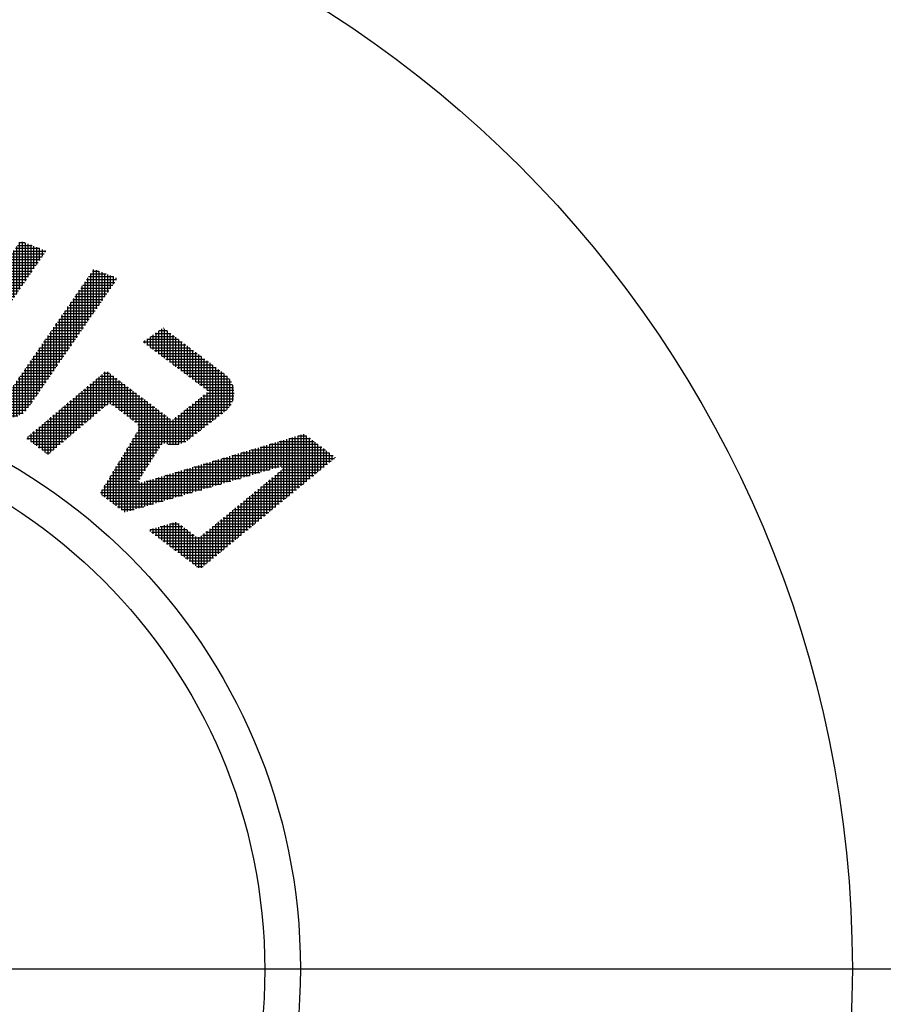
# Model space of a CAD drawing. Extents: x -11 to 1174, y 0 to 755.
# Drawn here: x 272 to 285, y 266 to 281 of the extents above; entities that cross this region are included whole.
import ezdxf

# ---------------------------------------------------------------- set-up
doc = ezdxf.new("R2010")
doc.units = 0
doc.header["$LTSCALE"] = 2.5
doc.linetypes.add('AM_ISO08W050', pattern=[18, 12, -1.5, 3, -1.5])
doc.layers.get('0').update_dxf_attribs({"linetype": 'CONTINUOUS'})
for name, color, linetype in [('AM_0', 7, 'CONTINUOUS'), ('AM_4', 3, 'CONTINUOUS'), ('AM_5', 3, 'CONTINUOUS'), ('AM_7', 4, 'AM_ISO08W050')]:
    doc.layers.add(name, color=color, linetype=linetype)

# ---------------------------------------------------------------- blocks, each defined once
blk = doc.blocks.new('*X85')
at = {"color": 0}
for p, q in [((274.21, 275.783), (274.21, 276.202)), ((274.234, 276.219), (274.235, 276.219)), ((274.254, 275.75), (274.254, 276.204)), ((273.98, 276.043), (274.468, 276.043)), ((273.991, 275.948), (273.991, 276.051)), ((274.035, 275.915), (274.035, 276.081)), ((274.043, 276.087), (274.409, 276.087)), ((274.079, 275.882), (274.079, 276.112)), ((274.107, 276.131), (274.351, 276.131)), ((274.122, 275.849), (274.122, 276.142)), ((274.166, 275.816), (274.166, 276.172)), ((274.171, 276.175), (274.293, 276.175)), ((274.298, 275.717), (274.298, 276.171)), ((274.342, 275.684), (274.342, 276.138)), ((274.385, 275.651), (274.385, 276.105)), ((274.429, 275.618), (274.429, 276.072)), ((273.923, 276), (274.526, 276)), ((273.947, 275.981), (273.947, 276.021)), ((273.981, 275.956), (274.584, 275.956)), ((274.039, 275.912), (274.642, 275.912)), ((274.473, 275.585), (274.473, 276.039)), ((274.517, 275.552), (274.517, 276.006)), ((274.561, 275.519), (274.561, 275.973)), ((274.605, 275.486), (274.605, 275.94)), ((274.648, 275.453), (274.648, 275.907)), ((274.097, 275.868), (274.7, 275.868)), ((274.155, 275.824), (274.758, 275.824)), ((274.213, 275.78), (274.816, 275.78)), ((274.272, 275.737), (274.875, 275.737)), ((274.692, 275.42), (274.692, 275.874)), ((274.736, 275.387), (274.736, 275.841)), ((274.78, 275.354), (274.78, 275.808)), ((274.824, 275.321), (274.824, 275.775)), ((274.867, 275.288), (274.867, 275.742)), ((274.33, 275.693), (274.933, 275.693)), ((274.388, 275.649), (274.991, 275.649)), ((274.446, 275.605), (275.049, 275.605)), ((274.911, 275.255), (274.911, 275.709)), ((274.955, 274.751), (274.955, 275.676)), ((274.999, 274.785), (274.999, 275.643)), ((275.043, 274.818), (275.043, 275.61)), ((273.246, 274.932), (273.246, 275.463)), ((273.258, 275.474), (273.465, 275.474)), ((273.29, 274.969), (273.29, 275.5)), ((273.311, 275.518), (273.407, 275.518)), ((273.334, 275.006), (273.334, 275.537)), ((273.377, 275.035), (273.377, 275.539)), ((273.421, 275.039), (273.421, 275.506)), ((273.465, 275.019), (273.465, 275.473)), ((273.509, 274.986), (273.509, 275.44)), ((274.504, 275.561), (275.107, 275.561)), ((274.562, 275.518), (275.165, 275.518)), ((274.621, 275.474), (275.218, 275.474)), ((275.087, 274.852), (275.087, 275.577)), ((275.13, 274.886), (275.13, 275.544)), ((275.174, 274.919), (275.174, 275.511)), ((275.218, 274.956), (275.218, 275.474)), ((273.05, 275.298), (273.697, 275.298)), ((273.071, 274.783), (273.071, 275.316)), ((273.102, 275.342), (273.639, 275.342)), ((273.115, 274.82), (273.115, 275.353)), ((273.154, 275.386), (273.581, 275.386)), ((273.158, 274.858), (273.158, 275.39)), ((273.202, 274.895), (273.202, 275.426)), ((273.206, 275.43), (273.523, 275.43)), ((273.553, 274.953), (273.553, 275.407)), ((273.597, 274.92), (273.597, 275.374)), ((273.64, 274.887), (273.64, 275.341)), ((273.684, 274.854), (273.684, 275.308)), ((274.679, 275.43), (275.256, 275.43)), ((274.737, 275.386), (275.284, 275.386)), ((274.795, 275.342), (275.304, 275.342)), ((274.853, 275.298), (275.317, 275.298)), ((275.262, 275.008), (275.262, 275.422)), ((275.306, 275.094), (275.306, 275.336)), ((272.852, 274.597), (272.852, 275.132)), ((272.893, 275.167), (273.872, 275.167)), ((272.895, 274.635), (272.895, 275.169)), ((272.939, 274.672), (272.939, 275.206)), ((272.945, 275.211), (273.814, 275.211)), ((272.983, 274.709), (272.983, 275.243)), ((272.997, 275.255), (273.756, 275.255)), ((273.027, 274.746), (273.027, 275.279)), ((273.728, 274.821), (273.728, 275.275)), ((273.772, 274.788), (273.772, 275.242)), ((273.816, 274.755), (273.816, 275.209)), ((273.86, 273.872), (273.86, 275.176)), ((273.903, 273.941), (273.903, 275.143)), ((274.824, 274.65), (274.824, 275.15)), ((274.845, 275.167), (275.323, 275.167)), ((274.867, 274.684), (274.867, 275.185)), ((274.9, 275.211), (275.327, 275.211)), ((274.911, 275.255), (275.324, 275.255)), ((274.911, 274.717), (274.911, 275.22)), ((272.676, 274.449), (272.676, 274.985)), ((272.684, 274.992), (273.316, 274.992)), ((272.72, 274.486), (272.72, 275.022)), ((272.736, 275.035), (273.378, 275.035)), ((272.764, 274.523), (272.764, 275.059)), ((272.789, 275.079), (273.988, 275.079)), ((272.808, 274.56), (272.808, 275.095)), ((272.841, 275.123), (273.93, 275.123)), ((273.435, 275.035), (274.046, 275.035)), ((273.501, 274.992), (274.104, 274.992)), ((273.947, 274.01), (273.947, 275.11)), ((273.991, 274.079), (273.991, 275.077)), ((274.035, 274.148), (274.035, 275.044)), ((274.079, 274.217), (274.079, 275.011)), ((274.122, 274.286), (274.122, 274.978)), ((274.605, 274.482), (274.605, 274.977)), ((274.624, 274.992), (275.25, 274.992)), ((274.648, 274.515), (274.648, 275.011)), ((274.679, 275.035), (275.279, 275.035)), ((274.692, 274.549), (274.692, 275.046)), ((274.734, 275.079), (275.3, 275.079)), ((274.736, 274.582), (274.736, 275.081)), ((274.78, 274.616), (274.78, 275.115)), ((274.79, 275.123), (275.315, 275.123)), ((272.501, 274.3), (272.501, 274.838)), ((272.527, 274.86), (273.161, 274.86)), ((272.545, 274.337), (272.545, 274.875)), ((272.58, 274.904), (273.213, 274.904)), ((272.589, 274.374), (272.589, 274.912)), ((272.632, 274.411), (272.632, 274.948)), ((272.632, 274.948), (273.265, 274.948)), ((273.56, 274.948), (274.163, 274.948)), ((273.618, 274.904), (274.221, 274.904)), ((273.676, 274.86), (274.279, 274.86)), ((274.166, 274.355), (274.166, 274.945)), ((274.21, 274.42), (274.21, 274.912)), ((274.254, 274.436), (274.254, 274.879)), ((274.298, 274.425), (274.298, 274.846)), ((274.429, 274.414), (274.429, 274.838)), ((274.458, 274.86), (275.097, 274.86)), ((274.473, 274.422), (274.473, 274.872)), ((274.513, 274.904), (275.154, 274.904)), ((274.517, 274.435), (274.517, 274.907)), ((274.561, 274.454), (274.561, 274.942)), ((274.568, 274.948), (275.209, 274.948)), ((272.319, 274.685), (272.955, 274.685)), ((272.326, 274.363), (272.326, 274.691)), ((272.37, 274.33), (272.37, 274.728)), ((272.371, 274.729), (273.006, 274.729)), ((272.413, 274.297), (272.413, 274.764)), ((272.423, 274.773), (273.058, 274.773)), ((272.457, 274.264), (272.457, 274.801)), ((272.475, 274.816), (273.11, 274.816)), ((273.734, 274.816), (274.337, 274.816)), ((273.792, 274.773), (274.983, 274.773)), ((273.842, 274.729), (274.926, 274.729)), ((273.857, 274.685), (274.869, 274.685)), ((274.342, 274.416), (274.342, 274.813)), ((274.385, 274.413), (274.385, 274.803)), ((274.402, 274.816), (275.04, 274.816)), ((272.15, 274.495), (272.15, 274.544)), ((272.162, 274.553), (272.8, 274.553)), ((272.194, 274.462), (272.194, 274.581)), ((272.214, 274.597), (272.851, 274.597)), ((272.238, 274.429), (272.238, 274.617)), ((272.266, 274.641), (272.903, 274.641)), ((272.282, 274.396), (272.282, 274.654)), ((273.796, 274.553), (274.698, 274.553)), ((273.816, 273.423), (273.816, 274.585)), ((273.823, 274.597), (274.755, 274.597)), ((273.849, 274.641), (274.812, 274.641)), ((276.226, 273.67), (276.226, 274.526)), ((276.27, 273.706), (276.27, 274.54)), ((276.314, 273.742), (276.314, 274.553)), ((276.316, 274.553), (276.445, 274.553)), ((276.358, 273.778), (276.358, 274.566)), ((276.401, 273.814), (276.401, 274.579)), ((276.445, 273.85), (276.445, 274.553)), ((272.131, 274.51), (272.748, 274.51)), ((272.189, 274.466), (272.697, 274.466)), ((272.247, 274.422), (272.645, 274.422)), ((272.306, 274.378), (272.593, 274.378)), ((273.684, 273.384), (273.684, 274.369)), ((273.69, 274.378), (274.181, 274.378)), ((273.716, 274.422), (274.212, 274.422)), ((273.728, 273.397), (273.728, 274.441)), ((273.743, 274.466), (274.581, 274.466)), ((273.77, 274.51), (274.641, 274.51)), ((273.772, 273.41), (273.772, 274.513)), ((274.309, 274.422), (274.474, 274.422)), ((275.7, 273.977), (275.7, 274.369)), ((275.73, 274.378), (276.677, 274.378)), ((275.744, 273.99), (275.744, 274.382)), ((275.788, 274.003), (275.788, 274.395)), ((275.832, 274.016), (275.832, 274.409)), ((275.875, 274.029), (275.875, 274.422)), ((275.876, 274.422), (276.619, 274.422)), ((275.919, 274.042), (275.919, 274.435)), ((275.963, 274.054), (275.963, 274.448)), ((276.007, 274.067), (276.007, 274.461)), ((276.023, 274.466), (276.561, 274.466)), ((276.051, 274.072), (276.051, 274.474)), ((276.095, 273.562), (276.095, 274.487)), ((276.138, 273.598), (276.138, 274.5)), ((276.17, 274.51), (276.503, 274.51)), ((276.182, 273.634), (276.182, 274.513)), ((276.489, 273.886), (276.489, 274.52)), ((276.533, 273.922), (276.533, 274.487)), ((276.577, 273.958), (276.577, 274.454)), ((276.62, 273.994), (276.62, 274.421)), ((276.664, 274.03), (276.664, 274.388)), ((272.364, 274.334), (272.542, 274.334)), ((272.422, 274.29), (272.49, 274.29)), ((273.597, 273.405), (273.597, 274.225)), ((273.61, 274.247), (274.097, 274.247)), ((273.637, 274.29), (274.125, 274.29)), ((273.64, 273.372), (273.64, 274.297)), ((273.663, 274.334), (274.153, 274.334)), ((275.218, 273.835), (275.218, 274.225)), ((275.262, 273.848), (275.262, 274.238)), ((275.29, 274.247), (276.852, 274.247)), ((275.306, 273.861), (275.306, 274.251)), ((275.35, 273.874), (275.35, 274.264)), ((275.393, 273.887), (275.393, 274.278)), ((275.437, 273.9), (275.437, 274.291)), ((275.437, 274.29), (276.794, 274.29)), ((275.481, 273.913), (275.481, 274.304)), ((275.525, 273.926), (275.525, 274.317)), ((275.569, 273.938), (275.569, 274.33)), ((275.583, 274.334), (276.736, 274.334)), ((275.613, 273.951), (275.613, 274.343)), ((275.656, 273.964), (275.656, 274.356)), ((276.708, 274.066), (276.708, 274.355)), ((276.752, 274.102), (276.752, 274.322)), ((276.796, 274.138), (276.796, 274.289)), ((276.84, 274.174), (276.84, 274.256)), ((276.883, 274.21), (276.883, 274.223)), ((273.503, 274.071), (273.986, 274.071)), ((273.509, 273.471), (273.509, 274.081)), ((273.53, 274.115), (274.014, 274.115)), ((273.553, 273.438), (273.553, 274.153)), ((273.557, 274.159), (274.042, 274.159)), ((273.583, 274.203), (274.07, 274.203)), ((274.692, 273.681), (274.692, 274.068)), ((274.704, 274.071), (276.021, 274.071)), ((274.736, 273.693), (274.736, 274.081)), ((274.78, 273.706), (274.78, 274.094)), ((274.824, 273.719), (274.824, 274.107)), ((274.85, 274.115), (276.768, 274.115)), ((274.867, 273.732), (274.867, 274.12)), ((274.911, 273.745), (274.911, 274.133)), ((274.955, 273.758), (274.955, 274.147)), ((274.997, 274.159), (276.821, 274.159)), ((274.999, 273.771), (274.999, 274.16)), ((275.043, 273.784), (275.043, 274.173)), ((275.087, 273.797), (275.087, 274.186)), ((275.13, 273.81), (275.13, 274.199)), ((275.143, 274.203), (276.874, 274.203)), ((275.174, 273.822), (275.174, 274.212)), ((276.052, 274.071), (276.714, 274.071)), ((273.421, 273.537), (273.421, 273.936)), ((273.423, 273.94), (273.903, 273.94)), ((273.45, 273.984), (273.93, 273.984)), ((273.465, 273.504), (273.465, 274.008)), ((273.477, 274.028), (273.958, 274.028)), ((274.21, 273.539), (274.21, 273.924)), ((274.254, 273.552), (274.254, 273.937)), ((274.264, 273.94), (275.574, 273.94)), ((274.298, 273.565), (274.298, 273.95)), ((274.342, 273.577), (274.342, 273.963)), ((274.385, 273.59), (274.385, 273.976)), ((274.41, 273.984), (275.723, 273.984)), ((274.429, 273.603), (274.429, 273.989)), ((274.473, 273.616), (274.473, 274.002)), ((274.517, 273.629), (274.517, 274.016)), ((274.557, 274.028), (275.872, 274.028)), ((274.561, 273.642), (274.561, 274.029)), ((274.605, 273.655), (274.605, 274.042)), ((274.648, 273.668), (274.648, 274.055)), ((275.958, 273.94), (276.554, 273.94)), ((275.963, 273.454), (275.963, 273.944)), ((276.007, 273.49), (276.007, 273.98)), ((276.011, 273.984), (276.608, 273.984)), ((276.051, 273.526), (276.051, 274.017)), ((276.062, 274.028), (276.661, 274.028)), ((273.317, 273.765), (274.978, 273.765)), ((273.334, 273.603), (273.334, 273.792)), ((273.344, 273.808), (275.127, 273.808)), ((273.37, 273.852), (273.857, 273.852)), ((273.377, 273.57), (273.377, 273.864)), ((273.397, 273.896), (273.875, 273.896)), ((273.86, 273.436), (273.86, 273.846)), ((273.903, 273.449), (273.903, 273.832)), ((273.947, 273.461), (273.947, 273.845)), ((273.971, 273.852), (275.276, 273.852)), ((273.991, 273.474), (273.991, 273.858)), ((274.035, 273.487), (274.035, 273.871)), ((274.079, 273.5), (274.079, 273.885)), ((274.117, 273.896), (275.425, 273.896)), ((274.122, 273.513), (274.122, 273.898)), ((274.166, 273.526), (274.166, 273.911)), ((275.744, 273.765), (276.341, 273.765)), ((275.744, 273.273), (275.744, 273.764)), ((275.788, 273.309), (275.788, 273.8)), ((275.798, 273.808), (276.395, 273.808)), ((275.832, 273.346), (275.832, 273.836)), ((275.851, 273.852), (276.448, 273.852)), ((275.875, 273.382), (275.875, 273.872)), ((275.904, 273.896), (276.501, 273.896)), ((275.919, 273.418), (275.919, 273.908)), ((273.264, 273.677), (274.68, 273.677)), ((273.29, 273.721), (274.829, 273.721)), ((273.29, 273.636), (273.29, 273.72)), ((273.294, 273.633), (274.531, 273.633)), ((275.569, 273.129), (275.569, 273.62)), ((275.584, 273.633), (276.181, 273.633)), ((275.613, 273.165), (275.613, 273.656)), ((275.638, 273.677), (276.235, 273.677)), ((275.656, 273.201), (275.656, 273.692)), ((275.691, 273.721), (276.288, 273.721)), ((275.7, 273.237), (275.7, 273.728)), ((273.352, 273.589), (274.382, 273.589)), ((273.411, 273.545), (274.233, 273.545)), ((273.469, 273.502), (274.084, 273.502)), ((273.527, 273.458), (273.935, 273.458)), ((275.371, 273.458), (275.968, 273.458)), ((275.393, 272.985), (275.393, 273.476)), ((275.425, 273.502), (276.021, 273.502)), ((275.437, 273.021), (275.437, 273.512)), ((275.478, 273.545), (276.075, 273.545)), ((275.481, 273.057), (275.481, 273.548)), ((275.525, 273.093), (275.525, 273.584)), ((275.531, 273.589), (276.128, 273.589)), ((273.585, 273.414), (273.786, 273.414)), ((275.211, 273.326), (275.808, 273.326)), ((275.218, 272.841), (275.218, 273.332)), ((275.262, 272.877), (275.262, 273.368)), ((275.265, 273.37), (275.862, 273.37)), ((275.306, 272.913), (275.306, 273.404)), ((275.318, 273.414), (275.915, 273.414)), ((275.35, 272.949), (275.35, 273.44)), ((274.21, 272.943), (274.21, 273.158)), ((274.254, 272.91), (274.254, 273.171)), ((274.298, 272.877), (274.298, 273.183)), ((274.337, 273.195), (274.479, 273.195)), ((274.342, 272.844), (274.342, 273.196)), ((274.385, 272.811), (274.385, 273.209)), ((274.429, 272.778), (274.429, 273.222)), ((274.473, 272.745), (274.473, 273.199)), ((274.517, 272.712), (274.517, 273.166)), ((275.043, 272.697), (275.043, 273.188)), ((275.051, 273.195), (275.648, 273.195)), ((275.087, 272.733), (275.087, 273.224)), ((275.105, 273.239), (275.702, 273.239)), ((275.13, 272.769), (275.13, 273.26)), ((275.158, 273.283), (275.755, 273.283)), ((275.174, 272.805), (275.174, 273.296)), ((274.034, 273.107), (274.595, 273.107)), ((274.035, 273.075), (274.035, 273.107)), ((274.05, 273.063), (274.653, 273.063)), ((274.079, 273.042), (274.079, 273.12)), ((274.108, 273.02), (274.711, 273.02)), ((274.122, 273.009), (274.122, 273.133)), ((274.166, 272.976), (274.166, 273.145)), ((274.186, 273.151), (274.537, 273.151)), ((274.561, 272.679), (274.561, 273.133)), ((274.605, 272.646), (274.605, 273.1)), ((274.648, 272.613), (274.648, 273.067)), ((274.692, 272.58), (274.692, 273.034)), ((274.824, 272.517), (274.824, 273.008)), ((274.838, 273.02), (275.435, 273.02)), ((274.867, 272.553), (274.867, 273.044)), ((274.892, 273.063), (275.489, 273.063)), ((274.911, 272.589), (274.911, 273.08)), ((274.945, 273.107), (275.542, 273.107)), ((274.955, 272.625), (274.955, 273.116)), ((274.998, 273.151), (275.595, 273.151)), ((274.999, 272.661), (274.999, 273.152)), ((274.167, 272.976), (275.382, 272.976)), ((274.225, 272.932), (275.329, 272.932)), ((274.283, 272.888), (275.275, 272.888)), ((274.736, 272.547), (274.736, 273.001)), ((274.78, 272.514), (274.78, 272.986)), ((274.341, 272.844), (275.222, 272.844)), ((274.399, 272.8), (275.169, 272.8)), ((274.457, 272.757), (275.115, 272.757)), ((274.516, 272.713), (275.062, 272.713)), ((274.574, 272.669), (275.009, 272.669)), ((274.632, 272.625), (274.956, 272.625)), ((274.69, 272.581), (274.902, 272.581)), ((274.748, 272.537), (274.849, 272.537))]:
    blk.add_line(p, q, dxfattribs=at)
blk = doc.blocks.new('*X86')
at = {"color": 0}
for p, q in [((271.931, 276.684), (271.931, 277.411)), ((271.955, 277.446), (272.327, 277.446)), ((271.975, 276.748), (271.975, 277.475)), ((271.985, 277.49), (272.213, 277.49)), ((272.016, 277.533), (272.098, 277.533)), ((272.019, 276.811), (272.019, 277.538)), ((272.063, 276.875), (272.063, 277.547)), ((272.107, 276.939), (272.107, 277.53)), ((272.15, 277.003), (272.15, 277.513)), ((272.194, 277.066), (272.194, 277.497)), ((272.238, 277.13), (272.238, 277.48)), ((272.282, 277.194), (272.282, 277.463)), ((272.326, 277.258), (272.326, 277.446)), ((272.37, 277.322), (272.37, 277.429)), ((272.413, 277.385), (272.413, 277.413)), ((271.834, 277.27), (272.334, 277.27)), ((271.844, 276.556), (271.844, 277.284)), ((271.865, 277.314), (272.365, 277.314)), ((271.887, 276.62), (271.887, 277.348)), ((271.895, 277.358), (272.395, 277.358)), ((271.925, 277.402), (272.425, 277.402)), ((271.744, 277.139), (272.244, 277.139)), ((271.756, 276.429), (271.756, 277.157)), ((271.774, 277.183), (272.274, 277.183)), ((271.8, 276.493), (271.8, 277.22)), ((271.804, 277.227), (272.304, 277.227)), ((273.158, 276.446), (273.158, 277.119)), ((273.202, 276.51), (273.202, 277.11)), ((271.623, 276.964), (272.124, 276.964)), ((271.625, 276.237), (271.625, 276.966)), ((271.653, 277.008), (272.154, 277.008)), ((271.668, 276.301), (271.668, 277.03)), ((271.683, 277.051), (272.184, 277.051)), ((271.712, 276.365), (271.712, 277.093)), ((271.714, 277.095), (272.214, 277.095)), ((273.051, 276.964), (273.515, 276.964)), ((273.071, 276.319), (273.071, 276.992)), ((273.081, 277.008), (273.468, 277.008)), ((273.112, 277.051), (273.354, 277.051)), ((273.115, 276.382), (273.115, 277.056)), ((273.142, 277.095), (273.24, 277.095)), ((273.246, 276.573), (273.246, 277.093)), ((273.29, 276.637), (273.29, 277.076)), ((273.334, 276.7), (273.334, 277.059)), ((273.377, 276.764), (273.377, 277.042)), ((273.421, 276.828), (273.421, 277.026)), ((273.465, 276.891), (273.465, 277.009)), ((273.509, 276.955), (273.509, 276.992)), ((271.532, 276.832), (272.033, 276.832)), ((271.537, 276.11), (271.537, 276.839)), ((271.563, 276.876), (272.063, 276.876)), ((271.581, 276.174), (271.581, 276.902)), ((271.593, 276.92), (272.094, 276.92)), ((272.939, 276.128), (272.939, 276.801)), ((272.961, 276.832), (273.425, 276.832)), ((272.983, 276.192), (272.983, 276.864)), ((272.991, 276.876), (273.455, 276.876)), ((273.021, 276.92), (273.485, 276.92)), ((273.027, 276.255), (273.027, 276.928)), ((271.405, 275.919), (271.405, 276.648)), ((271.412, 276.657), (271.913, 276.657)), ((271.442, 276.701), (271.943, 276.701)), ((271.449, 275.982), (271.449, 276.712)), ((271.472, 276.745), (271.973, 276.745)), ((271.493, 276.046), (271.493, 276.775)), ((271.502, 276.788), (272.003, 276.788)), ((272.841, 276.657), (273.304, 276.657)), ((272.852, 276.001), (272.852, 276.673)), ((272.871, 276.701), (273.334, 276.701)), ((272.895, 276.064), (272.895, 276.737)), ((272.901, 276.745), (273.364, 276.745)), ((272.931, 276.788), (273.394, 276.788)), ((271.318, 275.791), (271.318, 276.521)), ((271.321, 276.525), (271.822, 276.525)), ((271.351, 276.569), (271.853, 276.569)), ((271.362, 275.855), (271.362, 276.584)), ((271.381, 276.613), (271.883, 276.613)), ((272.75, 276.525), (273.213, 276.525)), ((272.764, 275.874), (272.764, 276.546)), ((272.78, 276.569), (273.243, 276.569)), ((272.808, 275.937), (272.808, 276.609)), ((272.81, 276.613), (273.274, 276.613)), ((271.2, 276.35), (271.702, 276.35)), ((271.23, 275.663), (271.23, 276.394)), ((271.23, 276.394), (271.732, 276.394)), ((271.261, 276.438), (271.762, 276.438)), ((271.274, 275.727), (271.274, 276.457)), ((271.291, 276.482), (271.792, 276.482)), ((272.63, 276.35), (273.092, 276.35)), ((272.632, 275.683), (272.632, 276.354)), ((272.66, 276.394), (273.123, 276.394)), ((272.676, 275.746), (272.676, 276.418)), ((272.69, 276.438), (273.153, 276.438)), ((272.72, 275.81), (272.72, 276.482)), ((272.72, 276.482), (273.183, 276.482)), ((271.099, 275.099), (271.099, 276.203)), ((271.11, 276.219), (271.612, 276.219)), ((271.14, 276.263), (271.642, 276.263)), ((271.142, 275.531), (271.142, 276.266)), ((271.17, 276.306), (271.672, 276.306)), ((271.186, 275.6), (271.186, 276.33)), ((272.539, 276.219), (273.002, 276.219)), ((272.545, 275.556), (272.545, 276.227)), ((272.569, 276.263), (273.032, 276.263)), ((272.589, 275.619), (272.589, 276.29)), ((272.6, 276.306), (273.062, 276.306)), ((270.989, 276.043), (271.491, 276.043)), ((271.011, 275.133), (271.011, 276.076)), ((271.019, 276.087), (271.521, 276.087)), ((271.049, 276.131), (271.551, 276.131)), ((271.055, 275.116), (271.055, 276.139)), ((271.079, 276.175), (271.582, 276.175)), ((272.419, 276.043), (272.881, 276.043)), ((272.449, 276.087), (272.911, 276.087)), ((272.457, 275.428), (272.457, 276.099)), ((272.479, 276.131), (272.941, 276.131)), ((272.501, 275.492), (272.501, 276.163)), ((272.509, 276.175), (272.972, 276.175)), ((270.898, 275.912), (271.401, 275.912)), ((270.923, 275.166), (270.923, 275.948)), ((270.928, 275.956), (271.431, 275.956)), ((270.959, 276), (271.461, 276)), ((270.967, 275.149), (270.967, 276.012)), ((272.326, 275.238), (272.326, 275.908)), ((272.329, 275.912), (272.79, 275.912)), ((272.359, 275.956), (272.821, 275.956)), ((272.37, 275.301), (272.37, 275.972)), ((272.389, 276), (272.851, 276)), ((272.413, 275.365), (272.413, 276.035)), ((270.777, 275.737), (271.28, 275.737)), ((270.792, 275.256), (270.792, 275.758)), ((270.808, 275.78), (271.311, 275.78)), ((270.836, 275.216), (270.836, 275.821)), ((270.838, 275.824), (271.341, 275.824)), ((270.868, 275.868), (271.371, 275.868)), ((270.879, 275.187), (270.879, 275.885)), ((272.208, 275.737), (272.67, 275.737)), ((272.238, 275.11), (272.238, 275.78)), ((272.238, 275.78), (272.7, 275.78)), ((272.268, 275.824), (272.73, 275.824)), ((272.282, 275.174), (272.282, 275.844)), ((272.298, 275.868), (272.76, 275.868)), ((270.704, 275.42), (270.704, 275.587)), ((270.709, 275.605), (271.19, 275.605)), ((270.725, 275.649), (271.22, 275.649)), ((270.748, 275.314), (270.748, 275.693)), ((270.748, 275.693), (271.25, 275.693)), ((272.107, 274.933), (272.107, 275.589)), ((272.118, 275.605), (272.579, 275.605)), ((272.148, 275.649), (272.609, 275.649)), ((272.15, 274.983), (272.15, 275.653)), ((272.178, 275.693), (272.639, 275.693)), ((272.194, 275.047), (272.194, 275.716)), ((270.695, 275.518), (271.14, 275.518)), ((270.696, 275.474), (271.155, 275.474)), ((270.699, 275.561), (271.16, 275.561)), ((271.142, 275.082), (271.142, 275.496)), ((271.186, 275.065), (271.186, 275.454)), ((271.23, 275.048), (271.23, 275.437)), ((272.019, 274.872), (272.019, 275.461)), ((272.027, 275.474), (272.488, 275.474)), ((272.058, 275.518), (272.519, 275.518)), ((272.063, 274.898), (272.063, 275.525)), ((272.088, 275.561), (272.549, 275.561)), ((270.702, 275.43), (271.249, 275.43)), ((270.714, 275.386), (271.363, 275.386)), ((270.732, 275.342), (271.477, 275.342)), ((270.758, 275.298), (271.592, 275.298)), ((271.274, 275.032), (271.274, 275.42)), ((271.318, 275.015), (271.318, 275.404)), ((271.362, 274.998), (271.362, 275.387)), ((271.405, 274.981), (271.405, 275.37)), ((271.449, 274.964), (271.449, 275.353)), ((271.493, 274.948), (271.493, 275.336)), ((271.537, 274.931), (271.537, 275.319)), ((271.581, 274.914), (271.581, 275.303)), ((271.625, 274.897), (271.625, 275.286)), ((271.907, 275.298), (272.368, 275.298)), ((271.931, 274.841), (271.931, 275.334)), ((271.937, 275.342), (272.398, 275.342)), ((271.967, 275.386), (272.428, 275.386)), ((271.975, 274.854), (271.975, 275.398)), ((271.997, 275.43), (272.458, 275.43)), ((270.793, 275.255), (271.706, 275.255)), ((270.843, 275.211), (272.307, 275.211)), ((270.922, 275.167), (272.277, 275.167)), ((271.668, 274.88), (271.668, 275.269)), ((271.712, 274.863), (271.712, 275.252)), ((271.756, 274.848), (271.756, 275.235)), ((271.8, 274.838), (271.8, 275.219)), ((271.844, 274.834), (271.844, 275.221)), ((271.877, 275.255), (272.337, 275.255)), ((271.887, 274.835), (271.887, 275.27)), ((271.036, 275.123), (272.247, 275.123)), ((271.15, 275.079), (272.217, 275.079)), ((271.264, 275.035), (272.186, 275.035)), ((271.378, 274.992), (272.156, 274.992)), ((271.492, 274.948), (272.121, 274.948)), ((271.606, 274.904), (272.071, 274.904)), ((271.721, 274.86), (271.993, 274.86))]:
    blk.add_line(p, q, dxfattribs=at)

msp = doc.modelspace()

# ---------------------------------------------------------------- linework, layer by layer
at = {"layer": 'AM_0'}
for radius in [17.512, 9]:
    msp.add_circle((267.349, 266.329), radius, dxfattribs=at)
msp.add_arc((267.349, 266.329), 34.831, 270, 80.6245, dxfattribs=at)
at = {"layer": 'AM_5'}
msp.add_circle((267.299, 266.311), 8.5, dxfattribs=at)
at = {"layer": 'AM_7'}
msp.add_line((222.189, 266.329), (310.714, 266.329), dxfattribs=at)

# ---------------------------------------------------------------- block references
at = {"layer": 'AM_4', "linetype": 'CONTINUOUS'}
for name in ['*X86', '*X85']:
    msp.add_blockref(name, (0, 0), dxfattribs=at)

doc.saveas('drawing.dxf')
